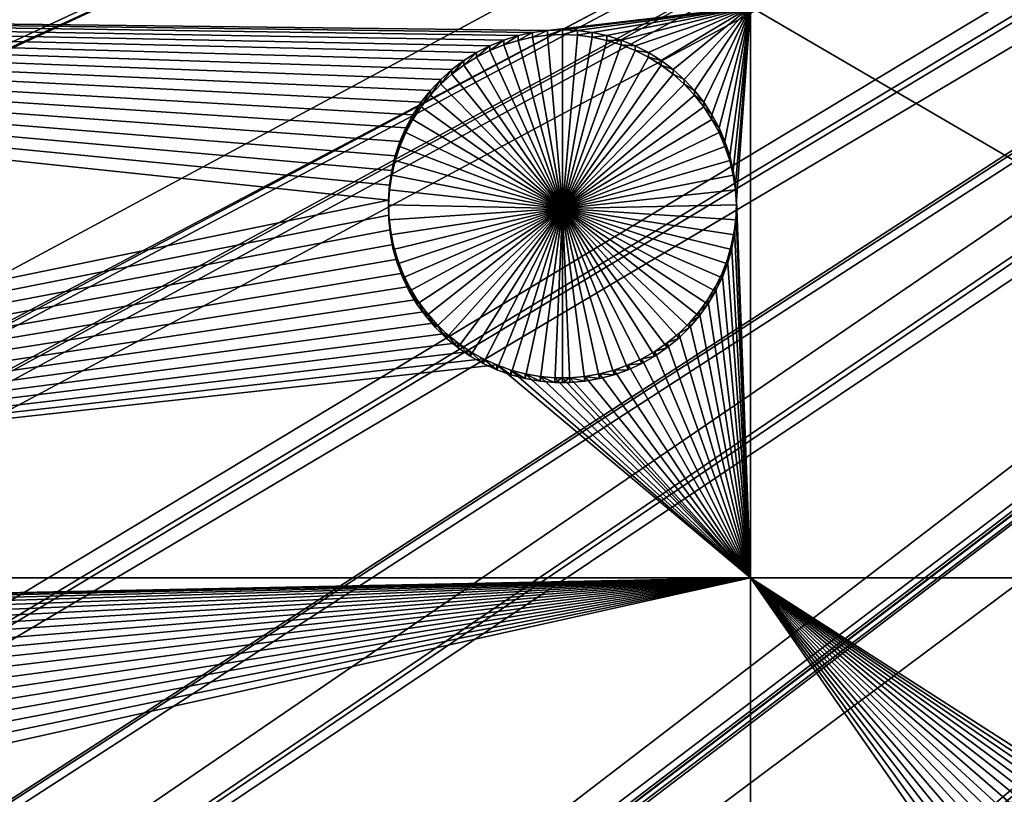
# Model space of a CAD drawing. Extents: x -200 to 200, y -652 to 0.
# Drawn here: x -83 to -63, y -506 to -490 of the extents above; entities that cross this region are included whole.
import ezdxf

# ---------------------------------------------------------------- set-up
doc = ezdxf.new("R2010")
doc.units = 0
doc.header["$MEASUREMENT"] = 0
for name, color, linetype in [('L1', 7, 'Continuous'), ('L2', 7, 'Continuous'), ('L4', 7, 'Continuous')]:
    doc.layers.add(name, color=color, linetype=linetype)

msp = doc.modelspace()

# ---------------------------------------------------------------- linework, layer by layer
at = {"layer": 'L1', "color": 250}
for points in [[(0, -451.9281, -89.84611), (-193.358, -494.692, -89.09967), (-195.39, -484.1627, -89.28346)], [(-190.7589, -505.0959, -88.91807), (-193.358, -494.692, -89.09967), (0, -451.9281, -89.84611)], [(0, -451.9281, -89.84611), (-187.6003, -515.3438, -88.73919), (-190.7589, -505.0959, -88.91807)], [(0, -451.9281, -89.84611), (-183.8914, -525.4058, -88.56355), (-187.6003, -515.3438, -88.73919)], [(-179.6431, -535.2522, -88.39168), (-183.8914, -525.4058, -88.56355), (0, -451.9281, -89.84611)], [(0, -451.9281, -89.84611), (-174.8678, -544.8542, -88.22408), (-179.6431, -535.2522, -88.39168)], [(0, -451.9281, -89.84611), (-169.5797, -554.1835, -88.06124), (-174.8678, -544.8542, -88.22408)], [(-163.7941, -563.2131, -87.90363), (-169.5797, -554.1835, -88.06124), (0, -451.9281, -89.84611)], [(0, -451.9281, -89.84611), (-157.5282, -571.9162, -87.75172), (-163.7941, -563.2131, -87.90363)], [(0, -451.9281, -89.84611), (-150.8001, -580.2673, -87.60595), (-157.5282, -571.9162, -87.75172)], [(-143.6298, -588.2419, -87.46675), (-150.8001, -580.2673, -87.60595), (0, -451.9281, -89.84611)], [(0, -451.9281, -89.84611), (-136.0381, -595.8169, -87.33453), (-143.6298, -588.2419, -87.46675)], [(0, -451.9281, -89.84611), (-128.0474, -602.9696, -87.20967), (-136.0381, -595.8169, -87.33453)], [(-119.6812, -609.6794, -87.09256), (-128.0474, -602.9696, -87.20967), (0, -451.9281, -89.84611)], [(0, -451.9281, -89.84611), (-110.9639, -615.9264, -86.98351), (-119.6812, -609.6794, -87.09256)], [(0, -451.9281, -89.84611), (-101.9211, -621.6925, -86.88287), (-110.9639, -615.9264, -86.98351)], [(-92.57933, -626.9606, -86.79091), (-101.9211, -621.6925, -86.88287), (0, -451.9281, -89.84611)], [(0, -451.9281, -89.84611), (-82.96604, -631.7152, -86.70791), (-92.57933, -626.9606, -86.79091)], [(0, -451.9281, -89.84611), (-73.1094, -635.9426, -86.63413), (-82.96604, -631.7152, -86.70791)], [(-63.03832, -639.6302, -86.56976), (-73.1094, -635.9426, -86.63413), (0, -451.9281, -89.84611)], [(-29.75982, -457.5901, -81.95577), (-193.7553, -489.4515, -86.45856), (-192.8519, -494.1771, -86.37607)], [(-29.75982, -457.5901, -81.95577), (-192.8519, -494.1771, -86.37607), (-29.22418, -459.8222, -81.9168)], [(-29.22418, -459.8222, -81.9168), (-192.8519, -494.1771, -86.37607), (-190.3699, -504.1872, -86.20134)], [(-29.22418, -459.8222, -81.9168), (-190.3699, -504.1872, -86.20134), (-29.15116, -460.1265, -81.91149)], [(-190.3699, -504.1872, -86.20134), (-190.2789, -504.5543, -86.19493), (-29.15116, -460.1265, -81.91149)], [(-29.15116, -460.1265, -81.91149), (-190.2789, -504.5543, -86.19493), (-187.1477, -514.7769, -86.0165)], [(-29.15116, -460.1265, -81.91149), (-187.1477, -514.7769, -86.0165), (-28.51607, -462.0328, -81.87822)], [(-28.51607, -462.0328, -81.87822), (-187.1477, -514.7769, -86.0165), (-185.752, -518.5838, -85.95005)], [(-28.51607, -462.0328, -81.87822), (-185.752, -518.5838, -85.95005), (-28.32667, -462.6013, -81.8683)], [(-28.32667, -462.6013, -81.8683), (-185.752, -518.5838, -85.95005), (-183.4675, -524.8151, -85.84128)], [(-28.32667, -462.6013, -81.8683), (-183.4675, -524.8151, -85.84128), (-27.64356, -464.183, -81.84069)], [(-27.64356, -464.183, -81.84069), (-183.4675, -524.8151, -85.84128), (-180.1186, -532.6148, -85.70514)], [(-27.64356, -464.183, -81.84069), (-180.1186, -532.6148, -85.70514), (-27.29246, -464.996, -81.82649)], [(-180.1186, -532.6148, -85.70514), (-179.2492, -534.6394, -85.66979), (-27.29246, -464.996, -81.82649)], [(-27.29246, -464.996, -81.82649), (-179.2492, -534.6394, -85.66979), (-174.5052, -544.2209, -85.50255)], [(-27.29246, -464.996, -81.82649), (-174.5052, -544.2209, -85.50255), (-26.61161, -466.261, -81.80442)], [(-26.61161, -466.261, -81.80442), (-174.5052, -544.2209, -85.50255), (-173.4093, -546.1622, -85.46866)], [(-26.61161, -466.261, -81.80442), (-173.4093, -546.1622, -85.46866), (-26.05619, -467.2929, -81.7864)], [(-26.05619, -467.2929, -81.7864), (-173.4093, -546.1622, -85.46866), (-169.2493, -553.5315, -85.34003)], [(-26.05619, -467.2929, -81.7864), (-169.2493, -553.5315, -85.34003), (-25.42601, -468.2552, -81.76961)], [(-169.2493, -553.5315, -85.34003), (-165.6646, -559.1479, -85.242), (-25.42601, -468.2552, -81.76961)], [(-25.42601, -468.2552, -81.76961), (-165.6646, -559.1479, -85.242), (-163.497, -562.544, -85.18272)], [(-25.42601, -468.2552, -81.76961), (-163.497, -562.544, -85.18272), (-24.627, -469.4752, -81.74831)], [(-24.627, -469.4752, -81.74831), (-163.497, -562.544, -85.18272), (-157.2651, -571.232, -85.03107)], [(-24.627, -469.4752, -81.74831), (-157.2651, -571.232, -85.03107), (-24.09335, -470.1544, -81.73645)], [(-24.09335, -470.1544, -81.73645), (-157.2651, -571.232, -85.03107), (-157.0121, -571.547, -85.02557)], [(-24.09335, -470.1544, -81.73645), (-157.0121, -571.547, -85.02557), (-23.01549, -471.5264, -81.71251)], [(-23.01549, -471.5264, -81.71251), (-157.0121, -571.547, -85.02557), (-150.5719, -579.5698, -84.88553)], [(-23.01549, -471.5264, -81.71251), (-150.5719, -579.5698, -84.88553), (-22.621, -471.9482, -81.70515)], [(-22.621, -471.9482, -81.70515), (-150.5719, -579.5698, -84.88553), (-147.3439, -583.1725, -84.82265)], [(-22.621, -471.9482, -81.70515), (-147.3439, -583.1725, -84.82265), (-21.23357, -473.4316, -81.67925)], [(-21.23357, -473.4316, -81.67925), (-147.3439, -583.1725, -84.82265), (-143.437, -587.5331, -84.74653)], [(-21.23357, -473.4316, -81.67925), (-143.437, -587.5331, -84.74653), (-21.0171, -473.6264, -81.67585)], [(-21.0171, -473.6264, -81.67585), (-143.437, -587.5331, -84.74653), (-136.8857, -594.0928, -84.63203)], [(-21.0171, -473.6264, -81.67585), (-136.8857, -594.0928, -84.63203), (-19.29446, -475.1765, -81.6488)], [(-136.8857, -594.0928, -84.63203), (-135.8815, -595.0984, -84.61448), (-19.29446, -475.1765, -81.6488)], [(-19.29446, -475.1765, -81.6488), (-135.8815, -595.0984, -84.61448), (-127.9273, -602.2438, -84.48976)], [(-19.29446, -475.1765, -81.6488), (-127.9273, -602.2438, -84.48976), (-19.29044, -475.1796, -81.64874)], [(-127.9273, -602.2438, -84.48976), (-125.5811, -604.1322, -84.45679), (-19.29044, -475.1796, -81.64874)], [(-19.29044, -475.1796, -81.64874), (-125.5811, -604.1322, -84.45679), (-119.598, -608.948, -84.37274)], [(-19.29044, -475.1796, -81.64874), (-119.598, -608.948, -84.37274), (-17.43688, -476.579, -81.62431)], [(-17.43688, -476.579, -81.62431), (-119.598, -608.948, -84.37274), (-113.5535, -613.2957, -84.29684)], [(-17.43688, -476.579, -81.62431), (-113.5535, -613.2957, -84.29684), (-17.21249, -476.7483, -81.62136)], [(-113.5535, -613.2957, -84.29684), (-110.9178, -615.1916, -84.26375), (-17.21249, -476.7483, -81.62136)], [(-17.21249, -476.7483, -81.62136), (-110.9178, -615.1916, -84.26375), (-101.9123, -620.9561, -84.16313)], [(-17.21249, -476.7483, -81.62136), (-101.9123, -620.9561, -84.16313), (-15.48368, -477.8337, -81.60241)], [(-15.48368, -477.8337, -81.60241), (-101.9123, -620.9561, -84.16313), (-100.88, -621.5407, -84.15293)], [(-15.48368, -477.8337, -81.60241), (-100.88, -621.5407, -84.15293), (-15.00308, -478.1354, -81.59715)], [(-15.00308, -478.1354, -81.59715), (-100.88, -621.5407, -84.15293), (-92.60785, -626.2248, -84.07117)], [(-15.00308, -478.1354, -81.59715), (-92.60785, -626.2248, -84.07117), (-13.44208, -478.9373, -81.58315)], [(-13.44208, -478.9373, -81.58315), (-92.60785, -626.2248, -84.07117), (-87.57465, -628.7252, -84.02752)], [(-13.44208, -478.9373, -81.58315), (-87.57465, -628.7252, -84.02752), (-12.6826, -479.3274, -81.57634)], [(-12.6826, -479.3274, -81.57634), (-87.57465, -628.7252, -84.02752), (-83.03178, -630.982, -83.98813)], [(-12.6826, -479.3274, -81.57634), (-83.03178, -630.982, -83.98813), (-11.32349, -479.8837, -81.56663)], [(-83.03178, -630.982, -83.98813), (-73.79894, -634.961, -83.91868), (-11.32349, -479.8837, -81.56663)], [(-11.32349, -479.8837, -81.56663), (-73.79894, -634.961, -83.91868), (-73.21216, -635.2139, -83.91427)], [(-11.32349, -479.8837, -81.56663), (-73.21216, -635.2139, -83.91427), (-10.26822, -480.3156, -81.55909)], [(-10.26822, -480.3156, -81.55909), (-73.21216, -635.2139, -83.91427), (-63.1778, -638.908, -83.84978)]]:
    msp.add_3dface(points, dxfattribs=at)
at = {"layer": 'L2', "color": 250}
for points in [[(-179.1618, -486.8175, -97.73841), (-175.9763, -500.4282, -97.50084), (0, -452.0764, -98.34482)], [(0, -452.0764, -98.34482), (-175.9763, -500.4282, -97.50084), (-171.7581, -513.7551, -97.26822)], [(0, -452.0764, -98.34482), (-171.7581, -513.7551, -97.26822), (-166.5319, -526.72, -97.0419)], [(-166.5319, -526.72, -97.0419), (-160.3285, -539.247, -96.82325), (0, -452.0764, -98.34482)], [(0, -452.0764, -98.34482), (-160.3285, -539.247, -96.82325), (-153.1842, -551.2624, -96.61352)], [(0, -452.0764, -98.34482), (-153.1842, -551.2624, -96.61352), (-145.1409, -562.6957, -96.41395)], [(-145.1409, -562.6957, -96.41395), (-136.246, -573.4799, -96.22572), (0, -452.0764, -98.34482)], [(0, -452.0764, -98.34482), (-136.246, -573.4799, -96.22572), (-126.5514, -583.5516, -96.04991)], [(0, -452.0764, -98.34482), (-126.5514, -583.5516, -96.04991), (-116.1142, -592.8518, -95.88758)], [(-116.1142, -592.8518, -95.88758), (-104.9957, -601.3258, -95.73966), (0, -452.0764, -98.34482)], [(0, -452.0764, -98.34482), (-104.9957, -601.3258, -95.73966), (-93.26091, -608.924, -95.60703)], [(0, -452.0764, -98.34482), (-93.26091, -608.924, -95.60703), (-80.97887, -615.6017, -95.49047)], [(-80.97887, -615.6017, -95.49047), (-68.22161, -621.3198, -95.39066), (0, -452.0764, -98.34482)], [(0, -452.0764, -98.34482), (-68.22161, -621.3198, -95.39066), (-55.06401, -626.0448, -95.30819)], [(-75.58155, -492.6119, -100.1377), (-75.67707, -492.8975, -100.1327), (-112.6858, -489.9009, -100.185)], [(-112.6858, -489.9009, -100.185), (-75.67707, -492.8975, -100.1327), (-75.74769, -493.1902, -100.1276)], [(-112.6858, -489.9009, -100.185), (-75.74769, -493.1902, -100.1276), (-75.79289, -493.4879, -100.1224)], [(-75.79289, -493.4879, -100.1224), (-75.81231, -493.7884, -100.1171), (-112.6858, -489.9009, -100.185)], [(-112.6858, -489.9009, -100.185), (-75.81231, -493.7884, -100.1171), (-112.6858, -501.3842, -99.98453)], [(-73.49445, -490.5696, -100.1733), (-73.7733, -490.6833, -100.1713), (-112.6858, -489.9009, -100.185)], [(-73.49445, -490.5696, -100.1733), (-112.6858, -489.9009, -100.185), (-73.20686, -490.4802, -100.1749)], [(-74.53714, -491.1616, -100.163), (-74.76123, -491.3627, -100.1595), (-112.6858, -489.9009, -100.185)], [(-112.6858, -489.9009, -100.185), (-74.76123, -491.3627, -100.1595), (-74.96719, -491.5824, -100.1556)], [(-112.6858, -489.9009, -100.185), (-74.96719, -491.5824, -100.1556), (-75.15351, -491.819, -100.1515)], [(-68.53156, -489.9009, -100.185), (-72.614, -490.3772, -100.1767), (-112.6858, -489.9009, -100.185)], [(-112.6858, -489.9009, -100.185), (-72.614, -490.3772, -100.1767), (-72.91265, -490.4159, -100.176)], [(-112.6858, -489.9009, -100.185), (-72.91265, -490.4159, -100.176), (-73.20686, -490.4802, -100.1749)], [(-73.7733, -490.6833, -100.1713), (-74.04134, -490.8206, -100.1689), (-112.6858, -489.9009, -100.185)], [(-112.6858, -489.9009, -100.185), (-74.04134, -490.8206, -100.1689), (-74.29658, -490.9804, -100.1661)], [(-112.6858, -489.9009, -100.185), (-74.29658, -490.9804, -100.1661), (-74.53714, -491.1616, -100.163)], [(-75.15351, -491.819, -100.1515), (-75.3188, -492.0706, -100.1471), (-112.6858, -489.9009, -100.185)], [(-112.6858, -489.9009, -100.185), (-75.3188, -492.0706, -100.1471), (-75.46183, -492.3356, -100.1425)], [(-112.6858, -489.9009, -100.185), (-75.46183, -492.3356, -100.1425), (-75.58155, -492.6119, -100.1377)], [(-68.53156, -489.9009, -100.185), (-72.31312, -490.3642, -100.1769), (-72.614, -490.3772, -100.1767)], [(-72.01225, -490.3772, -100.1767), (-72.31312, -490.3642, -100.1769), (-68.53156, -489.9009, -100.185)], [(-68.53156, -489.9009, -100.185), (-71.7136, -490.4159, -100.176), (-72.01225, -490.3772, -100.1767)], [(-68.53156, -489.9009, -100.185), (-71.41939, -490.4802, -100.1749), (-71.7136, -490.4159, -100.176)], [(-71.13179, -490.5696, -100.1733), (-71.41939, -490.4802, -100.1749), (-68.53156, -489.9009, -100.185)], [(-68.53156, -489.9009, -100.185), (-70.85294, -490.6833, -100.1713), (-71.13179, -490.5696, -100.1733)], [(-68.53156, -489.9009, -100.185), (-70.58491, -490.8206, -100.1689), (-70.85294, -490.6833, -100.1713)], [(-70.32967, -490.9804, -100.1661), (-70.58491, -490.8206, -100.1689), (-68.53156, -489.9009, -100.185)], [(-70.08911, -491.1616, -100.163), (-70.32967, -490.9804, -100.1661), (-68.53156, -489.9009, -100.185)], [(-68.53156, -489.9009, -100.185), (-69.86502, -491.3627, -100.1595), (-70.08911, -491.1616, -100.163)], [(-68.53156, -489.9009, -100.185), (-69.65905, -491.5824, -100.1556), (-69.86502, -491.3627, -100.1595)], [(-69.47274, -491.819, -100.1515), (-69.65905, -491.5824, -100.1556), (-68.53156, -489.9009, -100.185)], [(-69.30745, -492.0706, -100.1471), (-69.47274, -491.819, -100.1515), (-68.53156, -489.9009, -100.185)], [(-68.53156, -489.9009, -100.185), (-69.16441, -492.3356, -100.1425), (-69.30745, -492.0706, -100.1471)], [(-68.53156, -489.9009, -100.185), (-69.04469, -492.6119, -100.1377), (-69.16441, -492.3356, -100.1425)], [(-68.94917, -492.8975, -100.1327), (-69.04469, -492.6119, -100.1377), (-68.53156, -489.9009, -100.185)], [(-68.53156, -489.9009, -100.185), (-68.87855, -493.1902, -100.1276), (-68.94917, -492.8975, -100.1327)], [(-68.53156, -489.9009, -100.185), (-68.83336, -493.4879, -100.1224), (-68.87855, -493.1902, -100.1276)], [(-68.81393, -493.7884, -100.1171), (-68.83336, -493.4879, -100.1224), (-68.53156, -489.9009, -100.185)], [(-68.53156, -501.3842, -99.98453), (-68.81393, -493.7884, -100.1171), (-68.53156, -489.9009, -100.185)], [(-68.53156, -501.3842, -99.98453), (-68.53156, -489.9009, -100.185), (-48.84394, -501.3842, -99.98453)], [(-48.84394, -501.3842, -99.98453), (-68.53156, -489.9009, -100.185), (-48.84394, -489.9009, -100.185)], [(-73.20686, -490.4802, -100.1749), (-73.20686, -490.5762, -105.674), (-73.49445, -490.6656, -105.6725)], [(-73.20686, -490.4802, -100.1749), (-73.49445, -490.6656, -105.6725), (-73.49445, -490.5696, -100.1733)], [(-72.91265, -490.4159, -100.176), (-72.91265, -490.5119, -105.6751), (-73.20686, -490.5762, -105.674)], [(-72.91265, -490.4159, -100.176), (-73.20686, -490.5762, -105.674), (-73.20686, -490.4802, -100.1749)], [(-72.614, -490.3772, -100.1767), (-72.614, -490.4732, -105.6758), (-72.91265, -490.5119, -105.6751)], [(-72.614, -490.3772, -100.1767), (-72.91265, -490.5119, -105.6751), (-72.91265, -490.4159, -100.176)], [(-72.31312, -493.9597, -105.615), (-72.91265, -490.5119, -105.6751), (-72.614, -490.4732, -105.6758)], [(-72.31312, -490.3642, -100.1769), (-72.31312, -490.4602, -105.676), (-72.614, -490.4732, -105.6758)], [(-72.31312, -490.3642, -100.1769), (-72.614, -490.4732, -105.6758), (-72.614, -490.3772, -100.1767)], [(-72.31312, -493.9597, -105.615), (-72.614, -490.4732, -105.6758), (-72.31312, -490.4602, -105.676)], [(-72.01225, -490.3772, -100.1767), (-72.31312, -490.4602, -105.676), (-72.31312, -490.3642, -100.1769)], [(-72.01225, -490.3772, -100.1767), (-72.01225, -490.4732, -105.6758), (-72.31312, -490.4602, -105.676)], [(-72.31312, -490.4602, -105.676), (-72.01225, -490.4732, -105.6758), (-72.31312, -493.9597, -105.615)], [(-72.31312, -493.9597, -105.615), (-72.01225, -490.4732, -105.6758), (-71.7136, -490.5119, -105.6751)], [(-71.7136, -490.4159, -100.176), (-72.01225, -490.4732, -105.6758), (-72.01225, -490.3772, -100.1767)], [(-71.7136, -490.4159, -100.176), (-71.7136, -490.5119, -105.6751), (-72.01225, -490.4732, -105.6758)], [(-71.41939, -490.4802, -100.1749), (-71.7136, -490.5119, -105.6751), (-71.7136, -490.4159, -100.176)], [(-71.41939, -490.4802, -100.1749), (-71.41939, -490.5762, -105.674), (-71.7136, -490.5119, -105.6751)], [(-71.13179, -490.5696, -100.1733), (-71.41939, -490.5762, -105.674), (-71.41939, -490.4802, -100.1749)], [(-73.7733, -490.6833, -100.1713), (-73.7733, -490.7793, -105.6705), (-74.04134, -490.9166, -105.6681)], [(-73.7733, -490.6833, -100.1713), (-74.04134, -490.9166, -105.6681), (-74.04134, -490.8206, -100.1689)], [(-73.49445, -490.5696, -100.1733), (-73.49445, -490.6656, -105.6725), (-73.7733, -490.7793, -105.6705)], [(-73.49445, -490.5696, -100.1733), (-73.7733, -490.7793, -105.6705), (-73.7733, -490.6833, -100.1713)], [(-72.31312, -493.9597, -105.615), (-73.7733, -490.7793, -105.6705), (-73.49445, -490.6656, -105.6725)], [(-72.31312, -493.9597, -105.615), (-73.49445, -490.6656, -105.6725), (-73.20686, -490.5762, -105.674)], [(-73.20686, -490.5762, -105.674), (-72.91265, -490.5119, -105.6751), (-72.31312, -493.9597, -105.615)], [(-72.31312, -493.9597, -105.615), (-71.7136, -490.5119, -105.6751), (-71.41939, -490.5762, -105.674)], [(-71.41939, -490.5762, -105.674), (-71.13179, -490.6656, -105.6725), (-72.31312, -493.9597, -105.615)], [(-72.31312, -493.9597, -105.615), (-71.13179, -490.6656, -105.6725), (-70.85294, -490.7793, -105.6705)], [(-71.13179, -490.5696, -100.1733), (-71.13179, -490.6656, -105.6725), (-71.41939, -490.5762, -105.674)], [(-70.85294, -490.6833, -100.1713), (-71.13179, -490.6656, -105.6725), (-71.13179, -490.5696, -100.1733)], [(-70.85294, -490.6833, -100.1713), (-70.85294, -490.7793, -105.6705), (-71.13179, -490.6656, -105.6725)], [(-70.58491, -490.8206, -100.1689), (-70.85294, -490.7793, -105.6705), (-70.85294, -490.6833, -100.1713)], [(-74.04134, -490.8206, -100.1689), (-74.04134, -490.9166, -105.6681), (-74.29658, -491.0764, -105.6653)], [(-74.04134, -490.8206, -100.1689), (-74.29658, -491.0764, -105.6653), (-74.29658, -490.9804, -100.1661)], [(-74.04134, -490.9166, -105.6681), (-73.7733, -490.7793, -105.6705), (-72.31312, -493.9597, -105.615)], [(-72.31312, -493.9597, -105.615), (-70.85294, -490.7793, -105.6705), (-70.58491, -490.9166, -105.6681)], [(-70.58491, -490.8206, -100.1689), (-70.58491, -490.9166, -105.6681), (-70.85294, -490.7793, -105.6705)], [(-70.32967, -490.9804, -100.1661), (-70.58491, -490.9166, -105.6681), (-70.58491, -490.8206, -100.1689)], [(-74.29658, -490.9804, -100.1661), (-74.29658, -491.0764, -105.6653), (-74.53714, -491.2575, -105.6621)], [(-74.29658, -490.9804, -100.1661), (-74.53714, -491.2575, -105.6621), (-74.53714, -491.1616, -100.163)], [(-72.31312, -493.9597, -105.615), (-74.53714, -491.2575, -105.6621), (-74.29658, -491.0764, -105.6653)], [(-72.31312, -493.9597, -105.615), (-74.29658, -491.0764, -105.6653), (-74.04134, -490.9166, -105.6681)], [(-70.58491, -490.9166, -105.6681), (-70.32967, -491.0764, -105.6653), (-72.31312, -493.9597, -105.615)], [(-72.31312, -493.9597, -105.615), (-70.32967, -491.0764, -105.6653), (-70.08911, -491.2575, -105.6621)], [(-70.32967, -490.9804, -100.1661), (-70.32967, -491.0764, -105.6653), (-70.58491, -490.9166, -105.6681)], [(-70.08911, -491.1616, -100.163), (-70.32967, -491.0764, -105.6653), (-70.32967, -490.9804, -100.1661)], [(-70.08911, -491.1616, -100.163), (-70.08911, -491.2575, -105.6621), (-70.32967, -491.0764, -105.6653)], [(-74.53714, -491.1616, -100.163), (-74.53714, -491.2575, -105.6621), (-74.76123, -491.4587, -105.6586)], [(-74.53714, -491.1616, -100.163), (-74.76123, -491.4587, -105.6586), (-74.76123, -491.3627, -100.1595)], [(-74.76123, -491.4587, -105.6586), (-74.53714, -491.2575, -105.6621), (-72.31312, -493.9597, -105.615)], [(-72.31312, -493.9597, -105.615), (-70.08911, -491.2575, -105.6621), (-69.86502, -491.4587, -105.6586)], [(-69.86502, -491.3627, -100.1595), (-70.08911, -491.2575, -105.6621), (-70.08911, -491.1616, -100.163)], [(-69.86502, -491.3627, -100.1595), (-69.86502, -491.4587, -105.6586), (-70.08911, -491.2575, -105.6621)], [(-74.76123, -491.3627, -100.1595), (-74.76123, -491.4587, -105.6586), (-74.96719, -491.6784, -105.6548)], [(-74.76123, -491.3627, -100.1595), (-74.96719, -491.6784, -105.6548), (-74.96719, -491.5824, -100.1556)], [(-72.31312, -493.9597, -105.615), (-74.96719, -491.6784, -105.6548), (-74.76123, -491.4587, -105.6586)], [(-69.86502, -491.4587, -105.6586), (-69.65905, -491.6784, -105.6548), (-72.31312, -493.9597, -105.615)], [(-69.65905, -491.5824, -100.1556), (-69.86502, -491.4587, -105.6586), (-69.86502, -491.3627, -100.1595)], [(-69.65905, -491.5824, -100.1556), (-69.65905, -491.6784, -105.6548), (-69.86502, -491.4587, -105.6586)], [(-74.96719, -491.5824, -100.1556), (-74.96719, -491.6784, -105.6548), (-75.15351, -491.9149, -105.6507)], [(-74.96719, -491.5824, -100.1556), (-75.15351, -491.9149, -105.6507), (-75.15351, -491.819, -100.1515)], [(-72.31312, -493.9597, -105.615), (-75.15351, -491.9149, -105.6507), (-74.96719, -491.6784, -105.6548)], [(-72.31312, -493.9597, -105.615), (-69.65905, -491.6784, -105.6548), (-69.47274, -491.9149, -105.6507)], [(-69.47274, -491.819, -100.1515), (-69.65905, -491.6784, -105.6548), (-69.65905, -491.5824, -100.1556)], [(-69.47274, -491.819, -100.1515), (-69.47274, -491.9149, -105.6507), (-69.65905, -491.6784, -105.6548)], [(-75.15351, -491.819, -100.1515), (-75.15351, -491.9149, -105.6507), (-75.3188, -492.1666, -105.6463)], [(-75.15351, -491.819, -100.1515), (-75.3188, -492.1666, -105.6463), (-75.3188, -492.0706, -100.1471)], [(-69.30745, -492.0706, -100.1471), (-69.47274, -491.9149, -105.6507), (-69.47274, -491.819, -100.1515)], [(-75.3188, -492.0706, -100.1471), (-75.3188, -492.1666, -105.6463), (-75.46183, -492.4316, -105.6416)], [(-75.3188, -492.0706, -100.1471), (-75.46183, -492.4316, -105.6416), (-75.46183, -492.3356, -100.1425)], [(-75.3188, -492.1666, -105.6463), (-75.15351, -491.9149, -105.6507), (-72.31312, -493.9597, -105.615)], [(-72.31312, -493.9597, -105.615), (-69.47274, -491.9149, -105.6507), (-69.30745, -492.1666, -105.6463)], [(-69.30745, -492.0706, -100.1471), (-69.30745, -492.1666, -105.6463), (-69.47274, -491.9149, -105.6507)], [(-69.16441, -492.3356, -100.1425), (-69.30745, -492.1666, -105.6463), (-69.30745, -492.0706, -100.1471)], [(-72.31312, -493.9597, -105.615), (-75.46183, -492.4316, -105.6416), (-75.3188, -492.1666, -105.6463)], [(-69.30745, -492.1666, -105.6463), (-69.16441, -492.4316, -105.6416), (-72.31312, -493.9597, -105.615)], [(-69.16441, -492.3356, -100.1425), (-69.16441, -492.4316, -105.6416), (-69.30745, -492.1666, -105.6463)], [(-75.46183, -492.3356, -100.1425), (-75.46183, -492.4316, -105.6416), (-75.58155, -492.7079, -105.6368)], [(-75.46183, -492.3356, -100.1425), (-75.58155, -492.7079, -105.6368), (-75.58155, -492.6119, -100.1377)], [(-72.31312, -493.9597, -105.615), (-75.58155, -492.7079, -105.6368), (-75.46183, -492.4316, -105.6416)], [(-72.31312, -493.9597, -105.615), (-69.16441, -492.4316, -105.6416), (-69.04469, -492.7079, -105.6368)], [(-69.04469, -492.6119, -100.1377), (-69.16441, -492.4316, -105.6416), (-69.16441, -492.3356, -100.1425)], [(-69.04469, -492.6119, -100.1377), (-69.04469, -492.7079, -105.6368), (-69.16441, -492.4316, -105.6416)], [(-75.58155, -492.6119, -100.1377), (-75.58155, -492.7079, -105.6368), (-75.67707, -492.9935, -105.6318)], [(-75.58155, -492.6119, -100.1377), (-75.67707, -492.9935, -105.6318), (-75.67707, -492.8975, -100.1327)], [(-68.94917, -492.8975, -100.1327), (-69.04469, -492.7079, -105.6368), (-69.04469, -492.6119, -100.1377)], [(-75.67707, -492.9935, -105.6318), (-75.58155, -492.7079, -105.6368), (-72.31312, -493.9597, -105.615)], [(-72.31312, -493.9597, -105.615), (-69.04469, -492.7079, -105.6368), (-68.94917, -492.9935, -105.6318)], [(-68.94917, -492.8975, -100.1327), (-68.94917, -492.9935, -105.6318), (-69.04469, -492.7079, -105.6368)], [(-75.67707, -492.8975, -100.1327), (-75.67707, -492.9935, -105.6318), (-75.74769, -493.2862, -105.6267)], [(-75.67707, -492.8975, -100.1327), (-75.74769, -493.2862, -105.6267), (-75.74769, -493.1902, -100.1276)], [(-72.31312, -493.9597, -105.615), (-75.74769, -493.2862, -105.6267), (-75.67707, -492.9935, -105.6318)], [(-68.94917, -492.9935, -105.6318), (-68.87855, -493.2862, -105.6267), (-72.31312, -493.9597, -105.615)], [(-68.87855, -493.1902, -100.1276), (-68.94917, -492.9935, -105.6318), (-68.94917, -492.8975, -100.1327)], [(-68.87855, -493.1902, -100.1276), (-68.87855, -493.2862, -105.6267), (-68.94917, -492.9935, -105.6318)], [(-75.74769, -493.1902, -100.1276), (-75.74769, -493.2862, -105.6267), (-75.79289, -493.5839, -105.6215)], [(-75.74769, -493.1902, -100.1276), (-75.79289, -493.5839, -105.6215), (-75.79289, -493.4879, -100.1224)], [(-68.83336, -493.4879, -100.1224), (-68.87855, -493.2862, -105.6267), (-68.87855, -493.1902, -100.1276)], [(-72.31312, -493.9597, -105.615), (-75.79289, -493.5839, -105.6215), (-75.74769, -493.2862, -105.6267)], [(-72.31312, -493.9597, -105.615), (-68.87855, -493.2862, -105.6267), (-68.83336, -493.5839, -105.6215)], [(-68.83336, -493.4879, -100.1224), (-68.83336, -493.5839, -105.6215), (-68.87855, -493.2862, -105.6267)], [(-75.79289, -493.4879, -100.1224), (-75.79289, -493.5839, -105.6215), (-75.81231, -493.8844, -105.6163)], [(-75.79289, -493.4879, -100.1224), (-75.81231, -493.8844, -105.6163), (-75.81231, -493.7884, -100.1171)], [(-75.81231, -493.8844, -105.6163), (-75.79289, -493.5839, -105.6215), (-72.31312, -493.9597, -105.615)], [(-72.31312, -493.9597, -105.615), (-68.83336, -493.5839, -105.6215), (-68.81393, -493.8844, -105.6163)], [(-68.81393, -493.7884, -100.1171), (-68.83336, -493.5839, -105.6215), (-68.83336, -493.4879, -100.1224)], [(-68.81393, -493.7884, -100.1171), (-68.81393, -493.8844, -105.6163), (-68.83336, -493.5839, -105.6215)], [(-75.81231, -493.7884, -100.1171), (-75.80583, -494.0894, -100.1119), (-112.6858, -501.3842, -99.98453)], [(-75.81231, -493.7884, -100.1171), (-75.81231, -493.8844, -105.6163), (-75.80583, -494.1854, -105.611)], [(-75.81231, -493.7884, -100.1171), (-75.80583, -494.1854, -105.611), (-75.80583, -494.0894, -100.1119)], [(-68.82041, -494.0894, -100.1119), (-68.81393, -493.7884, -100.1171), (-68.53156, -501.3842, -99.98453)], [(-68.82041, -494.0894, -100.1119), (-68.81393, -493.8844, -105.6163), (-68.81393, -493.7884, -100.1171)], [(-72.31312, -493.9597, -105.615), (-75.80583, -494.1854, -105.611), (-75.81231, -493.8844, -105.6163)], [(-72.31312, -493.9597, -105.615), (-75.77349, -494.4848, -105.6058), (-75.80583, -494.1854, -105.611)], [(-75.71553, -494.7803, -105.6006), (-75.77349, -494.4848, -105.6058), (-72.31312, -493.9597, -105.615)], [(-72.31312, -493.9597, -105.615), (-75.63239, -495.0697, -105.5956), (-75.71553, -494.7803, -105.6006)], [(-72.31312, -493.9597, -105.615), (-75.52467, -495.3509, -105.5907), (-75.63239, -495.0697, -105.5956)], [(-75.39316, -495.6217, -105.5859), (-75.52467, -495.3509, -105.5907), (-72.31312, -493.9597, -105.615)], [(-72.31312, -493.9597, -105.615), (-75.23886, -495.8803, -105.5814), (-75.39316, -495.6217, -105.5859)], [(-72.31312, -493.9597, -105.615), (-75.06289, -496.1247, -105.5772), (-75.23886, -495.8803, -105.5814)], [(-74.86657, -496.353, -105.5732), (-75.06289, -496.1247, -105.5772), (-72.31312, -493.9597, -105.615)], [(-72.31312, -493.9597, -105.615), (-74.65135, -496.5636, -105.5695), (-74.86657, -496.353, -105.5732)], [(-72.31312, -493.9597, -105.615), (-74.41881, -496.755, -105.5662), (-74.65135, -496.5636, -105.5695)], [(-74.17068, -496.9256, -105.5632), (-74.41881, -496.755, -105.5662), (-72.31312, -493.9597, -105.615)], [(-72.31312, -493.9597, -105.615), (-73.90879, -497.0743, -105.5606), (-74.17068, -496.9256, -105.5632)], [(-72.31312, -493.9597, -105.615), (-73.6351, -497.1999, -105.5584), (-73.90879, -497.0743, -105.5606)], [(-73.35161, -497.3015, -105.5566), (-73.6351, -497.1999, -105.5584), (-72.31312, -493.9597, -105.615)], [(-72.31312, -493.9597, -105.615), (-73.06045, -497.3784, -105.5553), (-73.35161, -497.3015, -105.5566)], [(-72.31312, -493.9597, -105.615), (-72.76374, -497.43, -105.5544), (-73.06045, -497.3784, -105.5553)], [(-72.4637, -497.4559, -105.5539), (-72.76374, -497.43, -105.5544), (-72.31312, -493.9597, -105.615)], [(-72.31312, -497.4591, -105.5539), (-72.4637, -497.4559, -105.5539), (-72.31312, -493.9597, -105.615)], [(-68.81393, -493.8844, -105.6163), (-68.82041, -494.1854, -105.611), (-72.31312, -493.9597, -105.615)], [(-72.31312, -497.4591, -105.5539), (-72.31312, -493.9597, -105.615), (-72.16255, -497.4559, -105.5539)], [(-71.27462, -497.3015, -105.5566), (-71.5658, -497.3784, -105.5553), (-72.31312, -493.9597, -105.615)], [(-72.31312, -493.9597, -105.615), (-71.5658, -497.3784, -105.5553), (-71.8625, -497.43, -105.5544)], [(-72.31312, -493.9597, -105.615), (-71.8625, -497.43, -105.5544), (-72.16255, -497.4559, -105.5539)], [(-70.45557, -496.9256, -105.5632), (-70.71745, -497.0743, -105.5606), (-72.31312, -493.9597, -105.615)], [(-72.31312, -493.9597, -105.615), (-70.71745, -497.0743, -105.5606), (-70.99114, -497.1999, -105.5584)], [(-72.31312, -493.9597, -105.615), (-70.99114, -497.1999, -105.5584), (-71.27462, -497.3015, -105.5566)], [(-69.75967, -496.353, -105.5732), (-69.9749, -496.5636, -105.5695), (-72.31312, -493.9597, -105.615)], [(-72.31312, -493.9597, -105.615), (-69.9749, -496.5636, -105.5695), (-70.20744, -496.755, -105.5662)], [(-72.31312, -493.9597, -105.615), (-70.20744, -496.755, -105.5662), (-70.45557, -496.9256, -105.5632)], [(-69.23307, -495.6217, -105.5859), (-69.38738, -495.8803, -105.5814), (-72.31312, -493.9597, -105.615)], [(-72.31312, -493.9597, -105.615), (-69.38738, -495.8803, -105.5814), (-69.56334, -496.1247, -105.5772)], [(-72.31312, -493.9597, -105.615), (-69.56334, -496.1247, -105.5772), (-69.75967, -496.353, -105.5732)], [(-68.91071, -494.7803, -105.6006), (-68.99386, -495.0697, -105.5956), (-72.31312, -493.9597, -105.615)], [(-72.31312, -493.9597, -105.615), (-68.99386, -495.0697, -105.5956), (-69.10158, -495.3509, -105.5907)], [(-72.31312, -493.9597, -105.615), (-69.10158, -495.3509, -105.5907), (-69.23307, -495.6217, -105.5859)], [(-72.31312, -493.9597, -105.615), (-68.82041, -494.1854, -105.611), (-68.85275, -494.4848, -105.6058)], [(-72.31312, -493.9597, -105.615), (-68.85275, -494.4848, -105.6058), (-68.91071, -494.7803, -105.6006)], [(-68.82041, -494.0894, -100.1119), (-68.82041, -494.1854, -105.611), (-68.81393, -493.8844, -105.6163)], [(-112.6858, -501.3842, -99.98453), (-75.80583, -494.0894, -100.1119), (-75.77349, -494.3888, -100.1066)], [(-75.80583, -494.0894, -100.1119), (-75.80583, -494.1854, -105.611), (-75.77349, -494.4848, -105.6058)], [(-75.80583, -494.0894, -100.1119), (-75.77349, -494.4848, -105.6058), (-75.77349, -494.3888, -100.1066)], [(-68.53156, -501.3842, -99.98453), (-68.85275, -494.3888, -100.1066), (-68.82041, -494.0894, -100.1119)], [(-68.85275, -494.3888, -100.1066), (-68.82041, -494.1854, -105.611), (-68.82041, -494.0894, -100.1119)], [(-68.85275, -494.3888, -100.1066), (-68.85275, -494.4848, -105.6058), (-68.82041, -494.1854, -105.611)], [(-112.6858, -501.3842, -99.98453), (-75.77349, -494.3888, -100.1066), (-75.71553, -494.6843, -100.1015)], [(-75.77349, -494.3888, -100.1066), (-75.77349, -494.4848, -105.6058), (-75.71553, -494.7803, -105.6006)], [(-75.77349, -494.3888, -100.1066), (-75.71553, -494.7803, -105.6006), (-75.71553, -494.6843, -100.1015)], [(-68.53156, -501.3842, -99.98453), (-68.91071, -494.6843, -100.1015), (-68.85275, -494.3888, -100.1066)], [(-68.91071, -494.6843, -100.1015), (-68.85275, -494.4848, -105.6058), (-68.85275, -494.3888, -100.1066)], [(-68.91071, -494.6843, -100.1015), (-68.91071, -494.7803, -105.6006), (-68.85275, -494.4848, -105.6058)], [(-75.71553, -494.6843, -100.1015), (-75.63239, -494.9737, -100.0964), (-112.6858, -501.3842, -99.98453)], [(-75.71553, -494.6843, -100.1015), (-75.71553, -494.7803, -105.6006), (-75.63239, -495.0697, -105.5956)], [(-75.71553, -494.6843, -100.1015), (-75.63239, -495.0697, -105.5956), (-75.63239, -494.9737, -100.0964)], [(-68.99386, -494.9737, -100.0964), (-68.91071, -494.6843, -100.1015), (-68.53156, -501.3842, -99.98453)], [(-68.99386, -494.9737, -100.0964), (-68.91071, -494.7803, -105.6006), (-68.91071, -494.6843, -100.1015)], [(-68.99386, -494.9737, -100.0964), (-68.99386, -495.0697, -105.5956), (-68.91071, -494.7803, -105.6006)], [(-112.6858, -501.3842, -99.98453), (-75.63239, -494.9737, -100.0964), (-75.52467, -495.2549, -100.0915)], [(-75.63239, -494.9737, -100.0964), (-75.63239, -495.0697, -105.5956), (-75.52467, -495.3509, -105.5907)], [(-75.63239, -494.9737, -100.0964), (-75.52467, -495.3509, -105.5907), (-75.52467, -495.2549, -100.0915)], [(-69.10158, -495.2549, -100.0915), (-68.99386, -494.9737, -100.0964), (-68.53156, -501.3842, -99.98453)], [(-69.10158, -495.2549, -100.0915), (-68.99386, -495.0697, -105.5956), (-68.99386, -494.9737, -100.0964)], [(-69.10158, -495.2549, -100.0915), (-69.10158, -495.3509, -105.5907), (-68.99386, -495.0697, -105.5956)], [(-112.6858, -501.3842, -99.98453), (-75.52467, -495.2549, -100.0915), (-75.39316, -495.5257, -100.0868)], [(-75.52467, -495.2549, -100.0915), (-75.52467, -495.3509, -105.5907), (-75.39316, -495.6217, -105.5859)], [(-75.52467, -495.2549, -100.0915), (-75.39316, -495.6217, -105.5859), (-75.39316, -495.5257, -100.0868)], [(-68.53156, -501.3842, -99.98453), (-69.23307, -495.5257, -100.0868), (-69.10158, -495.2549, -100.0915)], [(-69.23307, -495.5257, -100.0868), (-69.10158, -495.3509, -105.5907), (-69.10158, -495.2549, -100.0915)], [(-69.23307, -495.5257, -100.0868), (-69.23307, -495.6217, -105.5859), (-69.10158, -495.3509, -105.5907)], [(-75.39316, -495.5257, -100.0868), (-75.23886, -495.7843, -100.0823), (-112.6858, -501.3842, -99.98453)], [(-75.39316, -495.5257, -100.0868), (-75.39316, -495.6217, -105.5859), (-75.23886, -495.8803, -105.5814)], [(-75.39316, -495.5257, -100.0868), (-75.23886, -495.8803, -105.5814), (-75.23886, -495.7843, -100.0823)], [(-68.53156, -501.3842, -99.98453), (-69.38738, -495.7843, -100.0823), (-69.23307, -495.5257, -100.0868)], [(-69.38738, -495.7843, -100.0823), (-69.23307, -495.6217, -105.5859), (-69.23307, -495.5257, -100.0868)], [(-69.38738, -495.7843, -100.0823), (-69.38738, -495.8803, -105.5814), (-69.23307, -495.6217, -105.5859)], [(-112.6858, -501.3842, -99.98453), (-75.23886, -495.7843, -100.0823), (-75.06289, -496.0287, -100.078)], [(-75.23886, -495.7843, -100.0823), (-75.23886, -495.8803, -105.5814), (-75.06289, -496.1247, -105.5772)], [(-75.23886, -495.7843, -100.0823), (-75.06289, -496.1247, -105.5772), (-75.06289, -496.0287, -100.078)], [(-69.56334, -496.0287, -100.078), (-69.38738, -495.7843, -100.0823), (-68.53156, -501.3842, -99.98453)], [(-69.56334, -496.0287, -100.078), (-69.38738, -495.8803, -105.5814), (-69.38738, -495.7843, -100.0823)], [(-112.6858, -501.3842, -99.98453), (-75.06289, -496.0287, -100.078), (-74.86657, -496.257, -100.074)], [(-75.06289, -496.0287, -100.078), (-75.06289, -496.1247, -105.5772), (-74.86657, -496.353, -105.5732)], [(-75.06289, -496.0287, -100.078), (-74.86657, -496.353, -105.5732), (-74.86657, -496.257, -100.074)], [(-68.53156, -501.3842, -99.98453), (-69.75967, -496.257, -100.074), (-69.56334, -496.0287, -100.078)], [(-69.75967, -496.257, -100.074), (-69.56334, -496.1247, -105.5772), (-69.56334, -496.0287, -100.078)], [(-69.56334, -496.0287, -100.078), (-69.56334, -496.1247, -105.5772), (-69.38738, -495.8803, -105.5814)], [(-69.75967, -496.257, -100.074), (-69.75967, -496.353, -105.5732), (-69.56334, -496.1247, -105.5772)], [(-74.86657, -496.257, -100.074), (-74.65135, -496.4676, -100.0703), (-112.6858, -501.3842, -99.98453)], [(-74.86657, -496.257, -100.074), (-74.86657, -496.353, -105.5732), (-74.65135, -496.5636, -105.5695)], [(-74.86657, -496.257, -100.074), (-74.65135, -496.5636, -105.5695), (-74.65135, -496.4676, -100.0703)], [(-68.53156, -501.3842, -99.98453), (-69.9749, -496.4676, -100.0703), (-69.75967, -496.257, -100.074)], [(-69.9749, -496.4676, -100.0703), (-69.75967, -496.353, -105.5732), (-69.75967, -496.257, -100.074)], [(-69.9749, -496.4676, -100.0703), (-69.9749, -496.5636, -105.5695), (-69.75967, -496.353, -105.5732)], [(-112.6858, -501.3842, -99.98453), (-74.65135, -496.4676, -100.0703), (-74.41881, -496.659, -100.067)], [(-74.65135, -496.4676, -100.0703), (-74.65135, -496.5636, -105.5695), (-74.41881, -496.755, -105.5662)], [(-74.65135, -496.4676, -100.0703), (-74.41881, -496.755, -105.5662), (-74.41881, -496.659, -100.067)], [(-70.20744, -496.659, -100.067), (-69.9749, -496.4676, -100.0703), (-68.53156, -501.3842, -99.98453)], [(-70.20744, -496.659, -100.067), (-69.9749, -496.5636, -105.5695), (-69.9749, -496.4676, -100.0703)], [(-70.20744, -496.659, -100.067), (-70.20744, -496.755, -105.5662), (-69.9749, -496.5636, -105.5695)], [(-112.6858, -501.3842, -99.98453), (-74.41881, -496.659, -100.067), (-74.17068, -496.8296, -100.064)], [(-74.17068, -496.8296, -100.064), (-73.90879, -496.9783, -100.0614), (-112.6858, -501.3842, -99.98453)], [(-74.41881, -496.659, -100.067), (-74.41881, -496.755, -105.5662), (-74.17068, -496.9256, -105.5632)], [(-74.41881, -496.659, -100.067), (-74.17068, -496.9256, -105.5632), (-74.17068, -496.8296, -100.064)], [(-74.17068, -496.8296, -100.064), (-74.17068, -496.9256, -105.5632), (-73.90879, -497.0743, -105.5606)], [(-74.17068, -496.8296, -100.064), (-73.90879, -497.0743, -105.5606), (-73.90879, -496.9783, -100.0614)], [(-68.53156, -501.3842, -99.98453), (-70.71745, -496.9783, -100.0614), (-70.45557, -496.8296, -100.064)], [(-70.71745, -496.9783, -100.0614), (-70.45557, -496.9256, -105.5632), (-70.45557, -496.8296, -100.064)], [(-68.53156, -501.3842, -99.98453), (-70.45557, -496.8296, -100.064), (-70.20744, -496.659, -100.067)], [(-70.45557, -496.8296, -100.064), (-70.20744, -496.755, -105.5662), (-70.20744, -496.659, -100.067)], [(-70.45557, -496.8296, -100.064), (-70.45557, -496.9256, -105.5632), (-70.20744, -496.755, -105.5662)], [(-112.6858, -501.3842, -99.98453), (-73.90879, -496.9783, -100.0614), (-73.6351, -497.1039, -100.0592)], [(-73.90879, -496.9783, -100.0614), (-73.90879, -497.0743, -105.5606), (-73.6351, -497.1999, -105.5584)], [(-73.90879, -496.9783, -100.0614), (-73.6351, -497.1999, -105.5584), (-73.6351, -497.1039, -100.0592)], [(-70.99114, -497.1039, -100.0592), (-70.71745, -496.9783, -100.0614), (-68.53156, -501.3842, -99.98453)], [(-70.99114, -497.1039, -100.0592), (-70.71745, -497.0743, -105.5606), (-70.71745, -496.9783, -100.0614)], [(-70.71745, -496.9783, -100.0614), (-70.71745, -497.0743, -105.5606), (-70.45557, -496.9256, -105.5632)], [(-112.6858, -501.3842, -99.98453), (-73.6351, -497.1039, -100.0592), (-68.53156, -501.3842, -99.98453)], [(-68.53156, -501.3842, -99.98453), (-73.6351, -497.1039, -100.0592), (-73.35161, -497.2056, -100.0575)], [(-73.6351, -497.1039, -100.0592), (-73.6351, -497.1999, -105.5584), (-73.35161, -497.3015, -105.5566)], [(-73.6351, -497.1039, -100.0592), (-73.35161, -497.3015, -105.5566), (-73.35161, -497.2056, -100.0575)], [(-68.53156, -501.3842, -99.98453), (-73.35161, -497.2056, -100.0575), (-73.06045, -497.2824, -100.0561)], [(-73.35161, -497.2056, -100.0575), (-73.35161, -497.3015, -105.5566), (-73.06045, -497.3784, -105.5553)], [(-73.35161, -497.2056, -100.0575), (-73.06045, -497.3784, -105.5553), (-73.06045, -497.2824, -100.0561)], [(-68.53156, -501.3842, -99.98453), (-71.5658, -497.2824, -100.0561), (-71.27462, -497.2056, -100.0575)], [(-71.5658, -497.2824, -100.0561), (-71.27462, -497.3015, -105.5566), (-71.27462, -497.2056, -100.0575)], [(-68.53156, -501.3842, -99.98453), (-71.27462, -497.2056, -100.0575), (-70.99114, -497.1039, -100.0592)], [(-71.27462, -497.2056, -100.0575), (-70.99114, -497.1999, -105.5584), (-70.99114, -497.1039, -100.0592)], [(-71.27462, -497.2056, -100.0575), (-71.27462, -497.3015, -105.5566), (-70.99114, -497.1999, -105.5584)], [(-70.99114, -497.1039, -100.0592), (-70.99114, -497.1999, -105.5584), (-70.71745, -497.0743, -105.5606)], [(-73.06045, -497.2824, -100.0561), (-72.76374, -497.334, -100.0552), (-68.53156, -501.3842, -99.98453)], [(-73.06045, -497.2824, -100.0561), (-73.06045, -497.3784, -105.5553), (-72.76374, -497.43, -105.5544)], [(-73.06045, -497.2824, -100.0561), (-72.76374, -497.43, -105.5544), (-72.76374, -497.334, -100.0552)], [(-72.76374, -497.334, -100.0552), (-72.4637, -497.3599, -100.0548), (-68.53156, -501.3842, -99.98453)], [(-72.76374, -497.334, -100.0552), (-72.76374, -497.43, -105.5544), (-72.4637, -497.4559, -105.5539)], [(-72.76374, -497.334, -100.0552), (-72.4637, -497.4559, -105.5539), (-72.4637, -497.3599, -100.0548)], [(-68.53156, -501.3842, -99.98453), (-72.4637, -497.3599, -100.0548), (-72.31312, -497.3632, -100.0547)], [(-72.4637, -497.3599, -100.0548), (-72.4637, -497.4559, -105.5539), (-72.31312, -497.3632, -100.0547)], [(-72.4637, -497.4559, -105.5539), (-72.31312, -497.4591, -105.5539), (-72.31312, -497.3632, -100.0547)], [(-68.53156, -501.3842, -99.98453), (-72.31312, -497.3632, -100.0547), (-72.16255, -497.3599, -100.0548)], [(-72.31312, -497.3632, -100.0547), (-72.31312, -497.4591, -105.5539), (-72.16255, -497.3599, -100.0548)], [(-72.31312, -497.4591, -105.5539), (-72.16255, -497.4559, -105.5539), (-72.16255, -497.3599, -100.0548)], [(-72.16255, -497.3599, -100.0548), (-71.8625, -497.334, -100.0552), (-68.53156, -501.3842, -99.98453)], [(-72.16255, -497.3599, -100.0548), (-71.8625, -497.43, -105.5544), (-71.8625, -497.334, -100.0552)], [(-72.16255, -497.3599, -100.0548), (-72.16255, -497.4559, -105.5539), (-71.8625, -497.43, -105.5544)], [(-71.8625, -497.334, -100.0552), (-71.5658, -497.2824, -100.0561), (-68.53156, -501.3842, -99.98453)], [(-71.8625, -497.334, -100.0552), (-71.5658, -497.3784, -105.5553), (-71.5658, -497.2824, -100.0561)], [(-71.8625, -497.334, -100.0552), (-71.8625, -497.43, -105.5544), (-71.5658, -497.3784, -105.5553)], [(-71.5658, -497.2824, -100.0561), (-71.5658, -497.3784, -105.5553), (-71.27462, -497.3015, -105.5566)], [(-68.53156, -501.3842, -99.98453), (-92.23171, -501.8625, -99.97618), (-112.6858, -501.3842, -99.98453)], [(-68.53156, -501.3842, -99.98453), (-91.93083, -501.8754, -99.97595), (-92.23171, -501.8625, -99.97618)], [(-68.53156, -501.3842, -99.98453), (-91.63218, -501.9142, -99.97528), (-91.93083, -501.8754, -99.97595)], [(-68.53156, -501.3842, -99.98453), (-91.33797, -501.9785, -99.97416), (-91.63218, -501.9142, -99.97528)], [(-91.05038, -502.0678, -99.9726), (-91.33797, -501.9785, -99.97416), (-68.53156, -501.3842, -99.98453)], [(-68.53156, -501.3842, -99.98453), (-90.77153, -502.1815, -99.97061), (-91.05038, -502.0678, -99.9726)], [(-68.53156, -501.3842, -99.98453), (-90.50349, -502.3189, -99.96822), (-90.77153, -502.1815, -99.97061)], [(-90.24825, -502.4787, -99.96542), (-90.50349, -502.3189, -99.96822), (-68.53156, -501.3842, -99.98453)], [(-68.53156, -501.3842, -99.98453), (-90.00769, -502.6598, -99.96226), (-90.24825, -502.4787, -99.96542)], [(-68.53156, -501.3842, -99.98453), (-89.7836, -502.861, -99.95875), (-90.00769, -502.6598, -99.96226)], [(-89.57764, -503.0806, -99.95492), (-89.7836, -502.861, -99.95875), (-68.53156, -501.3842, -99.98453)], [(-68.53156, -501.3842, -99.98453), (-89.39132, -503.3172, -99.95079), (-89.57764, -503.0806, -99.95492)], [(-68.53156, -501.3842, -99.98453), (-89.22603, -503.5689, -99.94639), (-89.39132, -503.3172, -99.95079)], [(-89.083, -503.8339, -99.94177), (-89.22603, -503.5689, -99.94639), (-68.53156, -501.3842, -99.98453)], [(-68.53156, -501.3842, -99.98453), (-88.96328, -504.1102, -99.93695), (-89.083, -503.8339, -99.94177)], [(-68.53156, -501.3842, -99.98453), (-88.86775, -504.3957, -99.93196), (-88.96328, -504.1102, -99.93695)], [(-88.79713, -504.6884, -99.92685), (-88.86775, -504.3957, -99.93196), (-68.53156, -501.3842, -99.98453)], [(-88.79713, -504.6884, -99.92685), (-68.53156, -501.3842, -99.98453), (-88.75194, -504.9862, -99.92166)], [(-68.53156, -512.9115, -99.78332), (-88.77134, -505.887, -99.90593), (-68.53156, -501.3842, -99.98453)], [(-68.53156, -501.3842, -99.98453), (-88.77134, -505.887, -99.90593), (-88.73899, -505.5877, -99.91115)], [(-88.75194, -504.9862, -99.92166), (-68.53156, -501.3842, -99.98453), (-88.73252, -505.2866, -99.91641)], [(-68.53156, -501.3842, -99.98453), (-88.73899, -505.5877, -99.91115), (-88.73252, -505.2866, -99.91641)], [(-59.34429, -507.668, -99.87485), (-59.64294, -507.7067, -99.87417), (-68.53156, -501.3842, -99.98453)], [(-48.84394, -501.3842, -99.98453), (-58.74254, -507.668, -99.87485), (-68.53156, -501.3842, -99.98453)], [(-68.53156, -501.3842, -99.98453), (-58.74254, -507.668, -99.87485), (-59.04341, -507.655, -99.87507)], [(-68.53156, -501.3842, -99.98453), (-59.04341, -507.655, -99.87507), (-59.34429, -507.668, -99.87485)], [(-61.26743, -508.4524, -99.86115), (-61.49152, -508.6535, -99.85764), (-68.53156, -501.3842, -99.98453)], [(-68.53156, -501.3842, -99.98453), (-61.49152, -508.6535, -99.85764), (-61.69749, -508.8732, -99.85381)], [(-61.69749, -508.8732, -99.85381), (-61.8838, -509.1097, -99.84968), (-68.53156, -501.3842, -99.98453)], [(-68.53156, -501.3842, -99.98453), (-61.8838, -509.1097, -99.84968), (-62.04909, -509.3614, -99.84528)], [(-68.53156, -501.3842, -99.98453), (-62.04909, -509.3614, -99.84528), (-62.19212, -509.6264, -99.84066)], [(-62.19212, -509.6264, -99.84066), (-62.31185, -509.9027, -99.83584), (-68.53156, -501.3842, -99.98453)], [(-68.53156, -501.3842, -99.98453), (-62.31185, -509.9027, -99.83584), (-62.40737, -510.1883, -99.83085)], [(-68.53156, -501.3842, -99.98453), (-62.40737, -510.1883, -99.83085), (-68.53156, -512.9115, -99.78332)], [(-60.50359, -507.9741, -99.8695), (-60.77163, -508.1114, -99.86711), (-68.53156, -501.3842, -99.98453)], [(-68.53156, -501.3842, -99.98453), (-60.77163, -508.1114, -99.86711), (-61.02687, -508.2712, -99.86432)], [(-68.53156, -501.3842, -99.98453), (-61.02687, -508.2712, -99.86432), (-61.26743, -508.4524, -99.86115)], [(-59.64294, -507.7067, -99.87417), (-59.93715, -507.771, -99.87304), (-68.53156, -501.3842, -99.98453)], [(-68.53156, -501.3842, -99.98453), (-59.93715, -507.771, -99.87304), (-60.22475, -507.8604, -99.87149)], [(-68.53156, -501.3842, -99.98453), (-60.22475, -507.8604, -99.87149), (-60.50359, -507.9741, -99.8695)]]:
    msp.add_3dface(points, dxfattribs=at)
at = {"layer": 'L4', "color": 7}
for points in [[(-196.3417, -489.9569, -86.68194), (-192.8507, -504.8727, -86.42158), (0, -451.8844, -87.34649)], [(0, -451.8844, -87.34649), (-192.8507, -504.8727, -86.42158), (-188.228, -519.4775, -86.16665)], [(0, -451.8844, -87.34649), (-188.228, -519.4775, -86.16665), (-182.5007, -533.6857, -85.91865)], [(-182.5007, -533.6857, -85.91865), (-175.7025, -547.4138, -85.67902), (0, -451.8844, -87.34649)], [(0, -451.8844, -87.34649), (-175.7025, -547.4138, -85.67902), (-167.8731, -560.5814, -85.44918)], [(0, -451.8844, -87.34649), (-167.8731, -560.5814, -85.44918), (-159.0586, -573.1111, -85.23048)], [(-159.0586, -573.1111, -85.23048), (-149.3106, -584.9293, -85.02419), (0, -451.8844, -87.34649)], [(0, -451.8844, -87.34649), (-149.3106, -584.9293, -85.02419), (-138.6865, -595.9668, -84.83153)], [(0, -451.8844, -87.34649), (-138.6865, -595.9668, -84.83153), (-127.2485, -606.1588, -84.65362)], [(-127.2485, -606.1588, -84.65362), (-115.0637, -615.4454, -84.49153), (0, -451.8844, -87.34649)], [(0, -451.8844, -87.34649), (-115.0637, -615.4454, -84.49153), (-102.2037, -623.7722, -84.34618)], [(0, -451.8844, -87.34649), (-102.2037, -623.7722, -84.34618), (-88.74397, -631.0902, -84.21844)], [(-88.74397, -631.0902, -84.21844), (-74.76342, -637.3567, -84.10906), (0, -451.8844, -87.34649)], [(0, -451.8844, -87.34649), (-74.76342, -637.3567, -84.10906), (-60.34412, -642.5347, -84.01868)], [(-193.3709, -494.7126, -102.1013), (-195.3917, -484.1829, -102.2851), (0, -452.155, -102.8441)], [(0, -452.155, -102.8441), (-190.7829, -505.1175, -101.9197), (-193.3709, -494.7126, -102.1013)], [(0, -452.155, -102.8441), (-187.6353, -515.367, -101.7408), (-190.7829, -505.1175, -101.9197)], [(-183.9374, -525.4312, -101.5651), (-187.6353, -515.367, -101.7408), (0, -452.155, -102.8441)], [(0, -452.155, -102.8441), (-179.6999, -535.2803, -101.3932), (-183.9374, -525.4312, -101.5651)], [(0, -452.155, -102.8441), (-174.9354, -544.8857, -101.2255), (-179.6999, -535.2803, -101.3932)], [(-169.6577, -554.2191, -101.0626), (-174.9354, -544.8857, -101.2255), (0, -452.155, -102.8441)], [(0, -452.155, -102.8441), (-163.8824, -563.253, -100.9049), (-169.6577, -554.2191, -101.0626)], [(0, -452.155, -102.8441), (-157.6264, -571.9612, -100.7529), (-163.8824, -563.253, -100.9049)], [(-150.9081, -580.3179, -100.607), (-157.6264, -571.9612, -100.7529), (0, -452.155, -102.8441)], [(0, -452.155, -102.8441), (-143.7471, -588.2987, -100.4677), (-150.9081, -580.3179, -100.607)], [(0, -452.155, -102.8441), (-136.1645, -595.8802, -100.3354), (-143.7471, -588.2987, -100.4677)], [(-128.1825, -603.04, -100.2104), (-136.1645, -595.8802, -100.3354), (0, -452.155, -102.8441)], [(0, -452.155, -102.8441), (-119.8245, -609.7574, -100.0932), (-128.1825, -603.04, -100.2104)], [(0, -452.155, -102.8441), (-111.115, -616.0124, -99.98399), (-119.8245, -609.7574, -100.0932)], [(-102.0797, -621.7868, -99.8832), (-111.115, -616.0124, -99.98399), (0, -452.155, -102.8441)], [(0, -452.155, -102.8441), (-92.74487, -627.0637, -99.79109), (-102.0797, -621.7868, -99.8832)], [(0, -452.155, -102.8441), (-83.13804, -631.8275, -99.70794), (-92.74487, -627.0637, -99.79109)], [(-73.28735, -636.0644, -99.63398), (-83.13804, -631.8275, -99.70794), (0, -452.155, -102.8441)], [(0, -452.155, -102.8441), (-63.2217, -639.7617, -99.56945), (-73.28735, -636.0644, -99.63398)]]:
    msp.add_3dface(points, dxfattribs=at)

doc.saveas('drawing.dxf')
